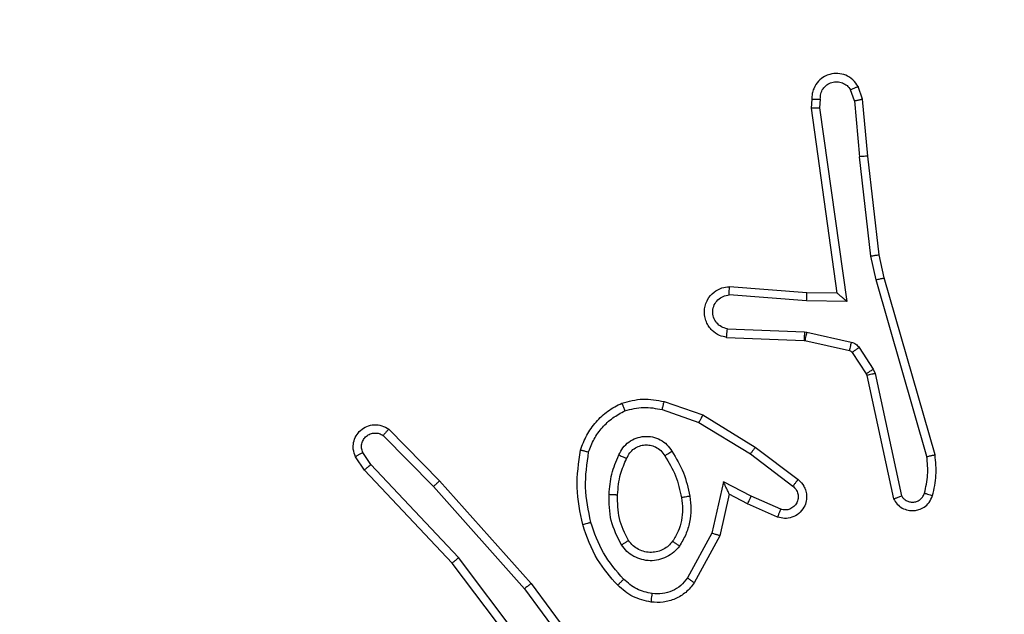
# Model space of a CAD drawing. Units: millimetres. Extents: x -494 to 2660, y 27 to 1207.
# Drawn here: x 442 to 444, y 306 to 307 of the extents above; entities that cross this region are included whole.
import ezdxf

# ---------------------------------------------------------------- set-up
doc = ezdxf.new("R2010")
doc.units = ezdxf.units.MM
doc.header["$PDSIZE"] = -1
doc.layers.add('VP-DIM', color=7, linetype='Continuous')
doc.layers.add('VP-EQ', color=7, linetype='Continuous', true_color=0x8a3492)
doc.dimstyles.get("Standard").update_dxf_attribs({"dimtxt": 14, "dimasz": 20, "dimexe": 20, "dimexo": 50, "dimgap": 20, "dimtad": 0, "dimdec": 0, "dimzin": 0, "dimdsep": 46, "dimtxsty": 'Standard', "dimcen": -0.09, "dimadec": 0, "dimazin": 0, "dimtfac": 1, "dimtdec": 4, "dimtofl": 0, "dimtmove": 0, "dimatfit": 3, "dimfxl": 70, "dimfxlon": 1, "dimtolj": 1, "dimtzin": 0, "dimarcsym": 0})

# ---------------------------------------------------------------- blocks, each defined once
blk = doc.blocks.new('*D268')
at = {"layer": 'Defpoints', "color": 0}
for p in [(258.6898, 664.6287), (480.5685, 26.7369), (997.6292, 26.7369)]:
    blk.add_point(p, dxfattribs=at)
at = {"layer": 'VP-DIM', "color": 0, "lineweight": -2}
for p, q in [((927.6292, 664.6287), (1017.6292, 664.6287)), ((997.6292, 644.6287), (997.6292, 376.1759)), ((997.6292, 46.7369), (997.6292, 298.8426)), ((927.6292, 26.7369), (1017.6292, 26.7369))]:
    blk.add_line(p, q, dxfattribs=at)
at = {"layer": 'VP-DIM', "color": 0}
for points in [[(1000.9625, 644.6287), (994.2958, 644.6287), (997.6292, 664.6287)], [(994.2958, 46.7369), (1000.9625, 46.7369), (997.6292, 26.7369)]]:
    blk.add_solid(points, dxfattribs=at)
at = {"layer": 'VP-DIM', "color": 0, "insert": (997.6292, 337.5092), "char_height": 14, "attachment_point": 5, "rotation": 90}
blk.add_mtext('\\A1;638', dxfattribs=at)
blk = doc.blocks.new('*D269')
at = {"layer": 'Defpoints', "color": 0}
for p in [(675.1897, 914.2389), (675.1897, 268.2587), (10.8651, 268.219)]:
    blk.add_point(p, dxfattribs=at)
at = {"layer": 'VP-DIM', "color": 0, "lineweight": -2}
for p, q in [((10.8651, 844.2389), (10.8651, 934.2389)), ((675.1897, 844.2389), (675.1897, 934.2389)), ((30.8651, 914.2389), (315.7636, 914.2389)), ((655.1897, 914.2389), (393.097, 914.2389))]:
    blk.add_line(p, q, dxfattribs=at)
at = {"layer": 'VP-DIM', "color": 0}
for points in [[(30.8651, 917.5722), (30.8651, 910.9055), (10.8651, 914.2389)], [(655.1897, 910.9055), (655.1897, 917.5722), (675.1897, 914.2389)]]:
    blk.add_solid(points, dxfattribs=at)
at = {"layer": 'VP-DIM', "color": 0, "insert": (354.4303, 914.2389), "char_height": 14, "attachment_point": 5}
blk.add_mtext('\\A1;664', dxfattribs=at)
blk = doc.blocks.new('*D270')
at = {"layer": 'Defpoints', "color": 0}
for p in [(525.1897, 807.7396), (525.1897, 288.5996), (160.8659, 262.8796)]:
    blk.add_point(p, dxfattribs=at)
at = {"layer": 'VP-DIM', "color": 0, "lineweight": -2}
for p, q in [((160.8659, 737.7396), (160.8659, 827.7396)), ((525.1897, 737.7396), (525.1897, 827.7396)), ((180.8659, 807.7396), (292.5021, 807.7396)), ((505.1897, 807.7396), (369.8355, 807.7396))]:
    blk.add_line(p, q, dxfattribs=at)
at = {"layer": 'VP-DIM', "color": 0}
for points in [[(180.8659, 811.0729), (180.8659, 804.4062), (160.8659, 807.7396)], [(505.1897, 804.4062), (505.1897, 811.0729), (525.1897, 807.7396)]]:
    blk.add_solid(points, dxfattribs=at)
at = {"layer": 'VP-DIM', "color": 0, "insert": (331.1688, 807.7396), "char_height": 14, "attachment_point": 5}
blk.add_mtext('\\A1;364', dxfattribs=at)
blk = doc.blocks.new('*D271')
at = {"layer": 'Defpoints', "color": 0}
for p in [(281.5898, 464.8158), (512.3554, 176.6554), (868.9726, 176.6554)]:
    blk.add_point(p, dxfattribs=at)
at = {"layer": 'VP-DIM', "color": 0, "lineweight": -2}
for p, q in [((798.9726, 464.8158), (888.9726, 464.8158)), ((868.9726, 444.8158), (868.9726, 360.5699)), ((868.9726, 196.6554), (868.9726, 283.2366)), ((798.9726, 176.6554), (888.9726, 176.6554))]:
    blk.add_line(p, q, dxfattribs=at)
at = {"layer": 'VP-DIM', "color": 0}
for points in [[(872.3059, 444.8158), (865.6392, 444.8158), (868.9726, 464.8158)], [(865.6392, 196.6554), (872.3059, 196.6554), (868.9726, 176.6554)]]:
    blk.add_solid(points, dxfattribs=at)
at = {"layer": 'VP-DIM', "color": 0, "insert": (868.9726, 321.9033), "char_height": 14, "attachment_point": 5, "rotation": 90}
blk.add_mtext('\\A1;288', dxfattribs=at)
blk = doc.blocks.new('wd1408')
at = {"color": 7, "linetype": 'Continuous', "lineweight": 25}
for p, q in [((-766.5048, 114.8776), (-766.514, 114.9037)), ((-766.4852, 114.8814), (-766.4957, 114.9113)), ((-766.6058, 114.8814), (-766.6078, 114.8603)), ((-766.5857, 114.8815), (-766.5877, 114.8612)), ((-766.5048, 114.8776), (-766.4925, 114.7445)), ((-766.4727, 114.7461), (-766.4852, 114.8814)), ((-766.6078, 114.8603), (-766.5461, 114.4207)), ((-766.5877, 114.8612), (-766.523, 114.4008)), ((-766.4658, 114.5087), (-766.4925, 114.7445)), ((-766.4461, 114.5116), (-766.4727, 114.7461)), ((-766.4531, 114.4521), (-766.4658, 114.5087)), ((-766.4338, 114.4567), (-766.4461, 114.5116)), ((-766.3327, 114.0321), (-766.4531, 114.4521)), ((-766.3132, 114.0361), (-766.4338, 114.4567)), ((-766.6175, 114.4214), (-766.8016, 114.4357)), ((-766.6184, 114.4018), (-766.8021, 114.4161)), ((-766.523, 114.4008), (-766.6184, 114.4018)), ((-766.5461, 114.4207), (-766.6175, 114.4214)), ((-766.8066, 114.3356), (-766.6234, 114.3283)), ((-766.8084, 114.3154), (-766.6242, 114.308)), ((-766.6234, 114.3283), (-766.618, 114.3276)), ((-766.618, 114.3276), (-766.5123, 114.304)), ((-766.6242, 114.308), (-766.6223, 114.3077)), ((-766.6223, 114.3077), (-766.5166, 114.2842)), ((-766.4934, 114.291), (-766.4598, 114.2397)), ((-766.5102, 114.2797), (-766.4765, 114.2284)), ((-766.4598, 114.2397), (-766.4554, 114.2294)), ((-766.4765, 114.2284), (-766.4751, 114.2249)), ((-766.4751, 114.2249), (-766.4117, 113.9314)), ((-766.4554, 114.2294), (-766.3927, 113.9386)), ((-766.9567, 114.1629), (-766.865, 114.131)), ((-766.9613, 114.1437), (-766.8741, 114.1134)), ((-766.865, 114.131), (-766.7403, 114.0541)), ((-766.8741, 114.1134), (-766.752, 114.0382)), ((-767.6245, 114.0821), (-767.505, 113.9608)), ((-767.6111, 114.097), (-767.4902, 113.9742)), ((-766.7403, 114.0541), (-766.6386, 113.9772)), ((-767.6691, 114.0001), (-767.6901, 114.0316)), ((-767.6536, 114.0129), (-767.6729, 114.0418)), ((-766.752, 114.0382), (-766.651, 113.9617)), ((-767.4451, 113.792), (-767.6536, 114.0129)), ((-767.4603, 113.7789), (-767.6691, 114.0001)), ((-767.505, 113.9608), (-767.2888, 113.7179)), ((-767.4902, 113.9742), (-767.2731, 113.7303)), ((-766.8161, 113.9723), (-766.8434, 113.8496)), ((-766.7497, 113.9377), (-766.8161, 113.9723)), ((-766.8022, 113.9423), (-766.8241, 113.8439)), ((-766.7584, 113.9195), (-766.8022, 113.9423)), ((-766.6797, 113.9068), (-766.7497, 113.9377)), ((-766.6871, 113.888), (-766.7584, 113.9195)), ((-766.8434, 113.8496), (-766.9014, 113.7435)), ((-766.8241, 113.8439), (-766.8852, 113.7316)), ((-767.235, 113.4802), (-767.4603, 113.7789)), ((-767.2191, 113.4923), (-767.4451, 113.792)), ((-767.2731, 113.7303), (-767.1028, 113.5001)), ((-767.2888, 113.7179), (-767.1205, 113.4905))]:
    blk.add_line(p, q, dxfattribs=at)
for points, knots in [([(-766.4957, 114.9113), (-766.4995, 114.9171), (-766.5072, 114.9285), (-766.5248, 114.9392), (-766.544, 114.9435), (-766.5614, 114.9416), (-766.5771, 114.9353), (-766.5914, 114.9243), (-766.6009, 114.9096), (-766.6056, 114.8944), (-766.6057, 114.8858), (-766.6058, 114.8814)], [0, 0, 0, 0, 0.1316565, 0.2589209, 0.3815381, 0.4998913, 0.5877995, 0.7003385, 0.8375048, 0.9156556, 1, 1, 1, 1]), ([(-766.5857, 114.8815), (-766.5856, 114.8859), (-766.5854, 114.8946), (-766.5798, 114.9066), (-766.5707, 114.9161), (-766.5589, 114.922), (-766.5459, 114.9237), (-766.533, 114.921), (-766.5216, 114.9143), (-766.5165, 114.9072), (-766.514, 114.9037)], [0, 0, 0, 0, 0.125002, 0.249939, 0.375118, 0.500021, 0.625083, 0.749861, 0.874872, 1, 1, 1, 1]), ([(-766.4957, 114.9113), (-766.4959, 114.9113), (-766.4965, 114.9111), (-766.4996, 114.9099), (-766.503, 114.9084), (-766.5063, 114.9071), (-766.51, 114.9055), (-766.5126, 114.9043), (-766.514, 114.9037)], [0, 0, 0, 0, 0.22301, 0.463486, 0.590283, 0.722517, 0.859134, 1, 1, 1, 1]), ([(-766.6058, 114.8814), (-766.6057, 114.8814), (-766.6056, 114.8815), (-766.6042, 114.8816), (-766.6022, 114.8816), (-766.5988, 114.8816), (-766.5932, 114.8816), (-766.5882, 114.8816), (-766.5857, 114.8815)], [0, 0, 0, 0, 0.133751, 0.264855, 0.393712, 0.519688, 0.764526, 1, 1, 1, 1]), ([(-766.5048, 114.8776), (-766.5032, 114.8779), (-766.5001, 114.8786), (-766.4959, 114.8795), (-766.4923, 114.8803), (-766.4888, 114.881), (-766.4859, 114.8814), (-766.4854, 114.8814), (-766.4852, 114.8814)], [0, 0, 0, 0, 0.156176, 0.303254, 0.441328, 0.570569, 0.802372, 1, 1, 1, 1]), ([(-766.6078, 114.8603), (-766.6076, 114.8603), (-766.6072, 114.8605), (-766.6042, 114.8607), (-766.6005, 114.8609), (-766.5968, 114.861), (-766.5925, 114.8611), (-766.5893, 114.8612), (-766.5877, 114.8612)], [0, 0, 0, 0, 0.19812, 0.430198, 0.559497, 0.697826, 0.844533, 1, 1, 1, 1]), ([(-766.4727, 114.7461), (-766.473, 114.7461), (-766.4736, 114.7462), (-766.4782, 114.7459), (-766.4847, 114.7453), (-766.4899, 114.7448), (-766.4925, 114.7445)], [0, 0, 0, 0, 0.250077, 0.500091, 0.749673, 1, 1, 1, 1]), ([(-766.4658, 114.5087), (-766.4642, 114.5089), (-766.4611, 114.5094), (-766.4569, 114.5101), (-766.4533, 114.5107), (-766.4497, 114.5112), (-766.4468, 114.5116), (-766.4464, 114.5116), (-766.4461, 114.5116)], [0, 0, 0, 0, 0.155599, 0.302227, 0.440186, 0.569359, 0.801528, 1, 1, 1, 1]), ([(-766.4531, 114.4521), (-766.4514, 114.4525), (-766.448, 114.4534), (-766.4435, 114.4545), (-766.4399, 114.4553), (-766.4366, 114.4561), (-766.4343, 114.4566), (-766.434, 114.4567), (-766.4338, 114.4567)], [0, 0, 0, 0, 0.173929, 0.334127, 0.480352, 0.612315, 0.833947, 1, 1, 1, 1]), ([(-766.8084, 114.3154), (-766.8141, 114.3166), (-766.8268, 114.3193), (-766.841, 114.3293), (-766.8509, 114.3409), (-766.8571, 114.3522), (-766.8609, 114.3654), (-766.8615, 114.3794), (-766.8591, 114.3929), (-766.8524, 114.4084), (-766.8396, 114.4233), (-766.8207, 114.4337), (-766.8077, 114.4351), (-766.8016, 114.4357)], [0, 0, 0, 0, 0.09691, 0.213424, 0.279262, 0.349942, 0.425582, 0.504864, 0.58045, 0.652201, 0.783415, 0.899373, 1, 1, 1, 1]), ([(-766.8021, 114.4161), (-766.8021, 114.4185), (-766.802, 114.4235), (-766.8018, 114.4301), (-766.8016, 114.4338), (-766.8016, 114.4355), (-766.8016, 114.4356), (-766.8016, 114.4357)], [0, 0, 0, 0, 0.238249, 0.483998, 0.737271, 0.867677, 1, 1, 1, 1]), ([(-766.8066, 114.3356), (-766.8115, 114.3369), (-766.8212, 114.3394), (-766.8328, 114.3496), (-766.8401, 114.3629), (-766.8421, 114.378), (-766.8384, 114.3928), (-766.8297, 114.4051), (-766.817, 114.4139), (-766.8071, 114.4154), (-766.8021, 114.4161)], [0, 0, 0, 0, 0.125165, 0.250062, 0.374967, 0.499991, 0.624931, 0.749961, 0.874793, 1, 1, 1, 1]), ([(-766.6184, 114.4018), (-766.6182, 114.4043), (-766.6179, 114.4095), (-766.6176, 114.416), (-766.6174, 114.4204), (-766.6175, 114.4211), (-766.6175, 114.4214)], [0, 0, 0, 0, 0.250519, 0.500148, 0.749994, 1, 1, 1, 1]), ([(-766.523, 114.4008), (-766.526, 114.4035), (-766.531, 114.4079), (-766.5372, 114.4131), (-766.5412, 114.4166), (-766.5439, 114.4189), (-766.5457, 114.4204), (-766.546, 114.4206), (-766.5461, 114.4207)], [0, 0, 0, 0, 0.300601, 0.50313, 0.651119, 0.781002, 0.895971, 1, 1, 1, 1]), ([(-766.8084, 114.3154), (-766.8084, 114.3154), (-766.8084, 114.3156), (-766.8083, 114.317), (-766.8081, 114.3189), (-766.8078, 114.3224), (-766.8074, 114.328), (-766.8069, 114.3331), (-766.8066, 114.3356)], [0, 0, 0, 0, 0.131933, 0.262354, 0.390561, 0.516615, 0.76195, 1, 1, 1, 1]), ([(-766.6234, 114.3283), (-766.6235, 114.3253), (-766.6237, 114.3194), (-766.624, 114.3127), (-766.6242, 114.3087), (-766.6242, 114.3082), (-766.6242, 114.308)], [0, 0, 0, 0, 0.279814, 0.558857, 0.779487, 1, 1, 1, 1]), ([(-766.618, 114.3276), (-766.6186, 114.3247), (-766.6199, 114.3189), (-766.6214, 114.3124), (-766.6222, 114.3085), (-766.6223, 114.308), (-766.6223, 114.3077)], [0, 0, 0, 0, 0.279705, 0.55909, 0.77944, 1, 1, 1, 1]), ([(-766.5123, 114.304), (-766.5129, 114.3012), (-766.5142, 114.2954), (-766.5157, 114.2888), (-766.5165, 114.2849), (-766.5166, 114.2844), (-766.5166, 114.2842)], [0, 0, 0, 0, 0.279834, 0.559024, 0.779737, 1, 1, 1, 1]), ([(-766.5123, 114.304), (-766.5104, 114.3035), (-766.5066, 114.3024), (-766.5015, 114.2995), (-766.4969, 114.2957), (-766.4945, 114.2926), (-766.4934, 114.291)], [0, 0, 0, 0, 0.250068, 0.500169, 0.75055, 1, 1, 1, 1]), ([(-766.4934, 114.291), (-766.4959, 114.2894), (-766.5008, 114.2861), (-766.5063, 114.2824), (-766.5096, 114.2802), (-766.51, 114.2799), (-766.5102, 114.2797)], [0, 0, 0, 0, 0.279875, 0.55902, 0.77945, 1, 1, 1, 1]), ([(-766.5166, 114.2842), (-766.5154, 114.2838), (-766.5128, 114.2829), (-766.5111, 114.2808), (-766.5102, 114.2797)], [0, 0, 0, 0, 0.4843093, 1, 1, 1, 1]), ([(-766.4598, 114.2397), (-766.4622, 114.2381), (-766.4672, 114.2348), (-766.4727, 114.2311), (-766.476, 114.2289), (-766.4764, 114.2286), (-766.4765, 114.2284)], [0, 0, 0, 0, 0.279297, 0.558962, 0.77941, 1, 1, 1, 1]), ([(-766.4554, 114.2294), (-766.458, 114.2289), (-766.4632, 114.2278), (-766.4697, 114.2263), (-766.4742, 114.2252), (-766.4748, 114.225), (-766.4751, 114.2249)], [0, 0, 0, 0, 0.250088, 0.499684, 0.749853, 1, 1, 1, 1]), ([(-767.0573, 114.1592), (-767.0409, 114.1636), (-767.0076, 114.1723), (-766.9738, 114.1661), (-766.9567, 114.1629)], [0, 0, 0, 0, 0.49491, 1, 1, 1, 1]), ([(-767.1555, 114.0475), (-767.151, 114.0595), (-767.1422, 114.0836), (-767.1195, 114.1149), (-767.0914, 114.1414), (-767.0687, 114.1533), (-767.0573, 114.1592)], [0, 0, 0, 0, 0.24998, 0.499995, 0.750023, 1, 1, 1, 1]), ([(-767.0573, 114.1592), (-767.0573, 114.159), (-767.0571, 114.1587), (-767.056, 114.1561), (-767.0547, 114.1528), (-767.0534, 114.1494), (-767.0518, 114.1454), (-767.0506, 114.1424), (-767.05, 114.1409)], [0, 0, 0, 0, 0.192562, 0.423117, 0.55289, 0.692029, 0.841372, 1, 1, 1, 1]), ([(-767.05, 114.1409), (-767.0354, 114.1446), (-767.006, 114.1521), (-766.9762, 114.1465), (-766.9613, 114.1437)], [0, 0, 0, 0, 0.500055, 1, 1, 1, 1]), ([(-766.9613, 114.1437), (-766.961, 114.1451), (-766.9603, 114.1479), (-766.9594, 114.1518), (-766.9586, 114.1553), (-766.9577, 114.1589), (-766.957, 114.1622), (-766.9568, 114.1627), (-766.9567, 114.1629)], [0, 0, 0, 0, 0.141162, 0.27777, 0.409679, 0.536803, 0.777359, 1, 1, 1, 1]), ([(-767.1362, 114.0429), (-767.1322, 114.0534), (-767.1243, 114.0744), (-767.1043, 114.1017), (-767.0798, 114.125), (-767.0599, 114.1356), (-767.05, 114.1409)], [0, 0, 0, 0, 0.249922, 0.499941, 0.750042, 1, 1, 1, 1]), ([(-766.865, 114.131), (-766.8651, 114.1307), (-766.8655, 114.1302), (-766.8675, 114.1262), (-766.8705, 114.1204), (-766.8729, 114.1158), (-766.8741, 114.1134)], [0, 0, 0, 0, 0.249875, 0.499979, 0.749634, 1, 1, 1, 1]), ([(-767.6901, 114.0316), (-767.6923, 114.0374), (-767.6964, 114.0483), (-767.6953, 114.0657), (-767.6895, 114.0815), (-767.6786, 114.0951), (-767.6635, 114.1046), (-767.6458, 114.1086), (-767.6271, 114.1067), (-767.6165, 114.1003), (-767.6111, 114.097)], [0, 0, 0, 0, 0.130738, 0.245064, 0.364108, 0.485876, 0.610316, 0.737433, 0.867319, 1, 1, 1, 1]), ([(-767.6729, 114.0418), (-767.6741, 114.0452), (-767.6764, 114.0519), (-767.6756, 114.0628), (-767.6715, 114.0727), (-767.6644, 114.0809), (-767.6551, 114.0864), (-767.6446, 114.0885), (-767.6338, 114.0874), (-767.6276, 114.0839), (-767.6245, 114.0821)], [0, 0, 0, 0, 0.125172, 0.25025, 0.375057, 0.500122, 0.624886, 0.750096, 0.875035, 1, 1, 1, 1]), ([(-767.6111, 114.097), (-767.6113, 114.0968), (-767.6117, 114.0965), (-767.6141, 114.094), (-767.6167, 114.0911), (-767.619, 114.0884), (-767.6217, 114.0854), (-767.6235, 114.0832), (-767.6245, 114.0821)], [0, 0, 0, 0, 0.226692, 0.468509, 0.595128, 0.725982, 0.86089, 1, 1, 1, 1]), ([(-767.0643, 114.0358), (-767.0614, 114.0417), (-767.0555, 114.0535), (-767.041, 114.0673), (-767.0236, 114.0767), (-767.0041, 114.0808), (-766.9843, 114.0795), (-766.9657, 114.0726), (-766.9494, 114.061), (-766.942, 114.0502), (-766.9382, 114.0448)], [0, 0, 0, 0, 0.124902, 0.249957, 0.374926, 0.500018, 0.624958, 0.749821, 0.874919, 1, 1, 1, 1]), ([(-767.0459, 114.0275), (-767.0437, 114.032), (-767.0394, 114.041), (-767.0284, 114.0511), (-767.0159, 114.0576), (-767.0027, 114.0603), (-766.9895, 114.0595), (-766.9765, 114.0552), (-766.964, 114.0469), (-766.9582, 114.0384), (-766.9552, 114.0339)], [0, 0, 0, 0, 0.133348, 0.261569, 0.384654, 0.502602, 0.612107, 0.730064, 0.859392, 1, 1, 1, 1]), ([(-766.7403, 114.0541), (-766.7405, 114.0539), (-766.7409, 114.0535), (-766.7436, 114.0498), (-766.7475, 114.0445), (-766.7505, 114.0403), (-766.752, 114.0382)], [0, 0, 0, 0, 0.250109, 0.499909, 0.750018, 1, 1, 1, 1]), ([(-767.6901, 114.0316), (-767.69, 114.0317), (-767.6899, 114.0318), (-767.6887, 114.0326), (-767.687, 114.0336), (-767.684, 114.0355), (-767.6793, 114.0382), (-767.675, 114.0406), (-767.6729, 114.0418)], [0, 0, 0, 0, 0.137828, 0.272217, 0.403096, 0.529699, 0.771771, 1, 1, 1, 1]), ([(-767.1503, 113.8702), (-767.1564, 113.8996), (-767.1686, 113.9584), (-767.1598, 114.0178), (-767.1555, 114.0475)], [0, 0, 0, 0, 0.500003, 1, 1, 1, 1]), ([(-767.1555, 114.0475), (-767.1552, 114.0475), (-767.1547, 114.0474), (-767.1515, 114.0467), (-767.1478, 114.0458), (-767.1443, 114.0449), (-767.1404, 114.0439), (-767.1376, 114.0432), (-767.1362, 114.0429)], [0, 0, 0, 0, 0.22183, 0.461817, 0.589408, 0.721885, 0.859041, 1, 1, 1, 1]), ([(-767.1311, 113.8757), (-767.1368, 113.9034), (-767.1483, 113.9588), (-767.1402, 114.0148), (-767.1362, 114.0429)], [0, 0, 0, 0, 0.499999, 1, 1, 1, 1]), ([(-767.0876, 113.9423), (-767.0863, 113.9585), (-767.0836, 113.991), (-767.0707, 114.0209), (-767.0643, 114.0358)], [0, 0, 0, 0, 0.499988, 1, 1, 1, 1]), ([(-767.0675, 113.9411), (-767.0661, 113.9578), (-767.0635, 113.9879), (-767.0513, 114.0153), (-767.0459, 114.0275)], [0, 0, 0, 0, 0.558714, 1, 1, 1, 1]), ([(-767.0643, 114.0358), (-767.0624, 114.035), (-767.0588, 114.0334), (-767.0541, 114.0313), (-767.0506, 114.0298), (-767.0478, 114.0285), (-767.0461, 114.0277), (-767.046, 114.0275), (-767.0459, 114.0275)], [0, 0, 0, 0, 0.198682, 0.375877, 0.531841, 0.667424, 0.875838, 1, 1, 1, 1]), ([(-766.9552, 114.0339), (-766.9551, 114.034), (-766.955, 114.0342), (-766.9535, 114.0352), (-766.9509, 114.0369), (-766.9477, 114.0389), (-766.9434, 114.0416), (-766.94, 114.0437), (-766.9382, 114.0448)], [0, 0, 0, 0, 0.1251311, 0.3329849, 0.4685163, 0.6243932, 0.8018505, 1, 1, 1, 1]), ([(-766.9552, 114.0339), (-766.9458, 114.0184), (-766.927, 113.9874), (-766.9194, 113.9518), (-766.9156, 113.9341)], [0, 0, 0, 0, 0.499975, 1, 1, 1, 1]), ([(-766.9382, 114.0448), (-766.9282, 114.0281), (-766.9082, 113.9948), (-766.9, 113.9568), (-766.8959, 113.9378)], [0, 0, 0, 0, 0.499988, 1, 1, 1, 1]), ([(-766.3381, 113.9451), (-766.3349, 113.9594), (-766.3285, 113.9882), (-766.3313, 114.0174), (-766.3327, 114.0321)], [0, 0, 0, 0, 0.49998, 1, 1, 1, 1]), ([(-766.3327, 114.0321), (-766.3311, 114.0324), (-766.3281, 114.0331), (-766.3239, 114.034), (-766.3204, 114.0347), (-766.3168, 114.0355), (-766.3138, 114.0361), (-766.3134, 114.0361), (-766.3132, 114.0361)], [0, 0, 0, 0, 0.152308, 0.296935, 0.433549, 0.561996, 0.796012, 1, 1, 1, 1]), ([(-766.319, 113.9393), (-766.3154, 113.9552), (-766.3083, 113.9872), (-766.3115, 114.0198), (-766.3132, 114.0361)], [0, 0, 0, 0, 0.500009, 1, 1, 1, 1]), ([(-767.6691, 114.0001), (-767.669, 114.0003), (-767.6687, 114.0006), (-767.6665, 114.0026), (-767.6636, 114.0049), (-767.6608, 114.0072), (-767.6574, 114.0099), (-767.6549, 114.0119), (-767.6536, 114.0129)], [0, 0, 0, 0, 0.198495, 0.430445, 0.559895, 0.697785, 0.844441, 1, 1, 1, 1]), ([(-767.4902, 113.9742), (-767.4904, 113.9741), (-767.4908, 113.9738), (-767.4932, 113.9716), (-767.496, 113.9691), (-767.4987, 113.9666), (-767.5017, 113.9638), (-767.5039, 113.9618), (-767.505, 113.9608)], [0, 0, 0, 0, 0.217748, 0.456336, 0.583902, 0.717079, 0.855949, 1, 1, 1, 1]), ([(-766.8022, 113.9423), (-766.8022, 113.9425), (-766.8024, 113.9428), (-766.8034, 113.9451), (-766.8051, 113.9488), (-766.8076, 113.9541), (-766.8112, 113.9621), (-766.8142, 113.9685), (-766.8161, 113.9723)], [0, 0, 0, 0, 0.101291, 0.214578, 0.344809, 0.495921, 0.698188, 1, 1, 1, 1]), ([(-766.6386, 113.9772), (-766.6381, 113.9767), (-766.6327, 113.9725), (-766.626, 113.9645), (-766.6204, 113.9521), (-766.6179, 113.9402), (-766.6186, 113.926), (-766.6242, 113.9102), (-766.636, 113.8959), (-766.6526, 113.8868), (-766.6705, 113.8837), (-766.6816, 113.8866), (-766.6871, 113.888)], [0, 0, 0, 0, 0.0149091, 0.1410873, 0.2106318, 0.2937482, 0.390411, 0.5006144, 0.6355369, 0.7636993, 0.8851933, 1, 1, 1, 1]), ([(-766.651, 113.9617), (-766.6482, 113.9592), (-766.6428, 113.9541), (-766.6384, 113.9436), (-766.6379, 113.9324), (-766.6413, 113.9217), (-766.6482, 113.9127), (-766.6577, 113.9068), (-766.6688, 113.9044), (-766.6761, 113.906), (-766.6797, 113.9068)], [0, 0, 0, 0, 0.125245, 0.250362, 0.375095, 0.500185, 0.624998, 0.750084, 0.875086, 1, 1, 1, 1]), ([(-766.6386, 113.9772), (-766.6387, 113.9771), (-766.6388, 113.977), (-766.6397, 113.9759), (-766.641, 113.9743), (-766.6432, 113.9715), (-766.6465, 113.9673), (-766.6495, 113.9635), (-766.651, 113.9617)], [0, 0, 0, 0, 0.139724, 0.275337, 0.406714, 0.53356, 0.774921, 1, 1, 1, 1]), ([(-767.0584, 113.8221), (-767.0679, 113.841), (-767.087, 113.8788), (-767.0874, 113.9211), (-767.0876, 113.9423)], [0, 0, 0, 0, 0.500019, 1, 1, 1, 1]), ([(-767.0876, 113.9423), (-767.0858, 113.9422), (-767.0824, 113.942), (-767.0778, 113.9418), (-767.0741, 113.9416), (-767.0706, 113.9414), (-767.068, 113.9412), (-767.0677, 113.9411), (-767.0675, 113.9411)], [0, 0, 0, 0, 0.169507, 0.326207, 0.469841, 0.600899, 0.825511, 1, 1, 1, 1]), ([(-767.0415, 113.8326), (-767.05, 113.8497), (-767.0672, 113.8838), (-767.0674, 113.922), (-767.0675, 113.9411)], [0, 0, 0, 0, 0.500006, 1, 1, 1, 1]), ([(-766.9156, 113.9341), (-766.9144, 113.9251), (-766.9119, 113.9072), (-766.915, 113.8801), (-766.9227, 113.8539), (-766.932, 113.8384), (-766.9367, 113.8306)], [0, 0, 0, 0, 0.249991, 0.499972, 0.750005, 1, 1, 1, 1]), ([(-766.8959, 113.9378), (-766.8946, 113.9275), (-766.8918, 113.907), (-766.8956, 113.876), (-766.9044, 113.846), (-766.915, 113.8282), (-766.9204, 113.8193)], [0, 0, 0, 0, 0.249934, 0.499964, 0.750005, 1, 1, 1, 1]), ([(-766.8959, 113.9378), (-766.8985, 113.9373), (-766.9037, 113.9364), (-766.9102, 113.9351), (-766.9147, 113.9343), (-766.9153, 113.9341), (-766.9156, 113.9341)], [0, 0, 0, 0, 0.250404, 0.499895, 0.74968, 1, 1, 1, 1]), ([(-766.7584, 113.9195), (-766.7583, 113.9198), (-766.7581, 113.9204), (-766.7561, 113.9246), (-766.7532, 113.9306), (-766.7508, 113.9354), (-766.7497, 113.9377)], [0, 0, 0, 0, 0.2502847, 0.4998528, 0.7499458, 1, 1, 1, 1]), ([(-766.4117, 113.9314), (-766.4091, 113.927), (-766.4037, 113.9182), (-766.3914, 113.9091), (-766.3774, 113.9039), (-766.3637, 113.9031), (-766.3506, 113.9057), (-766.3382, 113.9117), (-766.3259, 113.9228), (-766.3214, 113.9335), (-766.319, 113.9393)], [0, 0, 0, 0, 0.128753, 0.254873, 0.378157, 0.500404, 0.5953, 0.710362, 0.845288, 1, 1, 1, 1]), ([(-766.4117, 113.9314), (-766.4115, 113.9315), (-766.411, 113.9317), (-766.4077, 113.933), (-766.4039, 113.9343), (-766.4006, 113.9356), (-766.3968, 113.937), (-766.3941, 113.938), (-766.3927, 113.9386)], [0, 0, 0, 0, 0.228422, 0.470348, 0.59717, 0.727651, 0.861761, 1, 1, 1, 1]), ([(-766.3927, 113.9386), (-766.391, 113.9362), (-766.3877, 113.9315), (-766.3803, 113.9265), (-766.372, 113.9238), (-766.3632, 113.9235), (-766.3547, 113.9258), (-766.3473, 113.9305), (-766.3413, 113.937), (-766.3392, 113.9424), (-766.3381, 113.9451)], [0, 0, 0, 0, 0.125096, 0.250026, 0.375226, 0.500239, 0.62505, 0.750135, 0.875088, 1, 1, 1, 1]), ([(-766.3381, 113.9451), (-766.3356, 113.9443), (-766.3306, 113.9428), (-766.3243, 113.9409), (-766.3199, 113.9396), (-766.3193, 113.9394), (-766.319, 113.9393)], [0, 0, 0, 0, 0.250636, 0.500111, 0.749799, 1, 1, 1, 1]), ([(-766.6871, 113.888), (-766.687, 113.8882), (-766.6868, 113.8888), (-766.6855, 113.892), (-766.6841, 113.8957), (-766.6828, 113.899), (-766.6813, 113.9028), (-766.6802, 113.9055), (-766.6797, 113.9068)], [0, 0, 0, 0, 0.227734, 0.469635, 0.596393, 0.727175, 0.86168, 1, 1, 1, 1]), ([(-767.1503, 113.8702), (-767.15, 113.8703), (-767.1494, 113.8705), (-767.145, 113.8718), (-767.1386, 113.8736), (-767.1336, 113.875), (-767.1311, 113.8757)], [0, 0, 0, 0, 0.250178, 0.500048, 0.749966, 1, 1, 1, 1]), ([(-767.0672, 113.7263), (-767.0844, 113.7459), (-767.1217, 113.7882), (-767.1403, 113.8416), (-767.1503, 113.8702)], [0, 0, 0, 0, 0.462902, 1, 1, 1, 1]), ([(-767.053, 113.7405), (-767.0704, 113.7605), (-767.1051, 113.8005), (-767.1224, 113.8506), (-767.1311, 113.8757)], [0, 0, 0, 0, 0.499959, 1, 1, 1, 1]), ([(-766.8241, 113.8439), (-766.8243, 113.8439), (-766.8247, 113.8441), (-766.8277, 113.845), (-766.8313, 113.8461), (-766.8348, 113.8471), (-766.8389, 113.8483), (-766.8418, 113.8491), (-766.8434, 113.8496)], [0, 0, 0, 0, 0.2078281, 0.4430872, 0.5717976, 0.7072889, 0.8502691, 1, 1, 1, 1]), ([(-767.0584, 113.8221), (-767.0562, 113.8235), (-767.0518, 113.8262), (-767.0461, 113.8297), (-767.0423, 113.8321), (-767.0417, 113.8324), (-767.0415, 113.8326)], [0, 0, 0, 0, 0.249955, 0.499964, 0.749673, 1, 1, 1, 1]), ([(-766.9204, 113.8193), (-766.9247, 113.8141), (-766.9334, 113.8038), (-766.9507, 113.7927), (-766.9698, 113.7857), (-766.9901, 113.7837), (-767.0103, 113.7866), (-767.0292, 113.7942), (-767.046, 113.806), (-767.0543, 113.8167), (-767.0584, 113.8221)], [0, 0, 0, 0, 0.124977, 0.249975, 0.374928, 0.499902, 0.625036, 0.750114, 0.875012, 1, 1, 1, 1]), ([(-766.9367, 113.8306), (-766.9397, 113.8269), (-766.9459, 113.8195), (-766.9581, 113.8113), (-766.972, 113.8058), (-766.9871, 113.8036), (-767.0027, 113.8052), (-767.0177, 113.8107), (-767.0313, 113.8197), (-767.0381, 113.8283), (-767.0415, 113.8326)], [0, 0, 0, 0, 0.115983, 0.234365, 0.355601, 0.47915, 0.605433, 0.734437, 0.865891, 1, 1, 1, 1]), ([(-766.9204, 113.8193), (-766.9225, 113.8208), (-766.9267, 113.8238), (-766.9321, 113.8276), (-766.9359, 113.8302), (-766.9364, 113.8305), (-766.9367, 113.8306)], [0, 0, 0, 0, 0.250274, 0.49976, 0.749669, 1, 1, 1, 1]), ([(-767.4603, 113.7789), (-767.4601, 113.779), (-767.4598, 113.7794), (-767.4576, 113.7813), (-767.4548, 113.7837), (-767.4521, 113.7861), (-767.4488, 113.7889), (-767.4463, 113.791), (-767.4451, 113.792)], [0, 0, 0, 0, 0.1985, 0.43073, 0.560172, 0.69769, 0.844357, 1, 1, 1, 1]), ([(-767.2731, 113.7303), (-767.2733, 113.7302), (-767.2736, 113.7299), (-767.276, 113.7281), (-767.2788, 113.7258), (-767.2817, 113.7236), (-767.2851, 113.7209), (-767.2875, 113.7189), (-767.2888, 113.7179)], [0, 0, 0, 0, 0.1984625, 0.4310843, 0.5601497, 0.6984212, 0.8447895, 1, 1, 1, 1]), ([(-767.0672, 113.7263), (-767.067, 113.7265), (-767.0666, 113.727), (-767.0633, 113.7303), (-767.0586, 113.735), (-767.0549, 113.7387), (-767.053, 113.7405)], [0, 0, 0, 0, 0.250443, 0.500163, 0.750125, 1, 1, 1, 1]), ([(-766.9876, 113.6862), (-767.0026, 113.6895), (-767.0325, 113.6962), (-767.0556, 113.7163), (-767.0672, 113.7263)], [0, 0, 0, 0, 0.500062, 1, 1, 1, 1]), ([(-766.9849, 113.7062), (-766.9977, 113.7091), (-767.0233, 113.7148), (-767.0431, 113.732), (-767.053, 113.7405)], [0, 0, 0, 0, 0.4999865, 1, 1, 1, 1]), ([(-766.8852, 113.7316), (-766.8915, 113.7237), (-766.9041, 113.7081), (-766.9301, 113.6928), (-766.9586, 113.6844), (-766.978, 113.6856), (-766.9876, 113.6862)], [0, 0, 0, 0, 0.255723, 0.507691, 0.755805, 1, 1, 1, 1]), ([(-766.9014, 113.7435), (-766.9064, 113.7372), (-766.9165, 113.7246), (-766.9374, 113.7119), (-766.9608, 113.7048), (-766.9769, 113.7057), (-766.9849, 113.7062)], [0, 0, 0, 0, 0.2499811, 0.5000482, 0.7500274, 1, 1, 1, 1]), ([(-766.8852, 113.7316), (-766.8854, 113.7317), (-766.8858, 113.7321), (-766.8887, 113.7343), (-766.8919, 113.7366), (-766.8948, 113.7387), (-766.898, 113.7411), (-766.9003, 113.7427), (-766.9014, 113.7435)], [0, 0, 0, 0, 0.236076, 0.480749, 0.607219, 0.735948, 0.867003, 1, 1, 1, 1]), ([(-766.9876, 113.6862), (-766.9876, 113.6865), (-766.9875, 113.6871), (-766.9869, 113.6917), (-766.986, 113.6984), (-766.9853, 113.7036), (-766.9849, 113.7062)], [0, 0, 0, 0, 0.250207, 0.499973, 0.749883, 1, 1, 1, 1])]:
    blk.add_open_spline(points, degree=3, knots=knots, dxfattribs=at)

msp = doc.modelspace()

# ---------------------------------------------------------------- block references
at = {"layer": 'VP-EQ'}
msp.add_blockref('wd1408', (1210.4566, 192.3964), dxfattribs=at)

# ---------------------------------------------------------------- dimensions: what is measured, and where the dimension line sits
at = {"layer": 'VP-DIM'}
for base, p1, p2, picture, middle in [((675.1897, 914.2389), (10.8651, 268.219), (675.1897, 268.2587), '*D269', (354.4303, 914.2389)), ((525.1897, 807.7396), (160.8659, 262.8796), (525.1897, 288.5996), '*D270', (331.1688, 807.7396))]:
    dim = msp.add_linear_dim(base=base, p1=p1, p2=p2, dimstyle='Standard', dxfattribs=at)
    dim.commit()
    dim.dimension.update_dxf_attribs({"geometry": picture, "text_midpoint": middle, "dimtype": 160})
for base, p1, p2, picture, middle in [((997.6292, 26.7369), (258.6898, 664.6287), (480.5685, 26.7369), '*D268', (997.6292, 337.5092)), ((868.9726, 176.6554), (281.5898, 464.8158), (512.3554, 176.6554), '*D271', (868.9726, 321.9033))]:
    dim = msp.add_linear_dim(base=base, p1=p1, p2=p2, angle=90, dimstyle='Standard', dxfattribs=at)
    dim.commit()
    dim.dimension.update_dxf_attribs({"geometry": picture, "text_midpoint": middle, "dimtype": 160})

doc.saveas('drawing.dxf')
